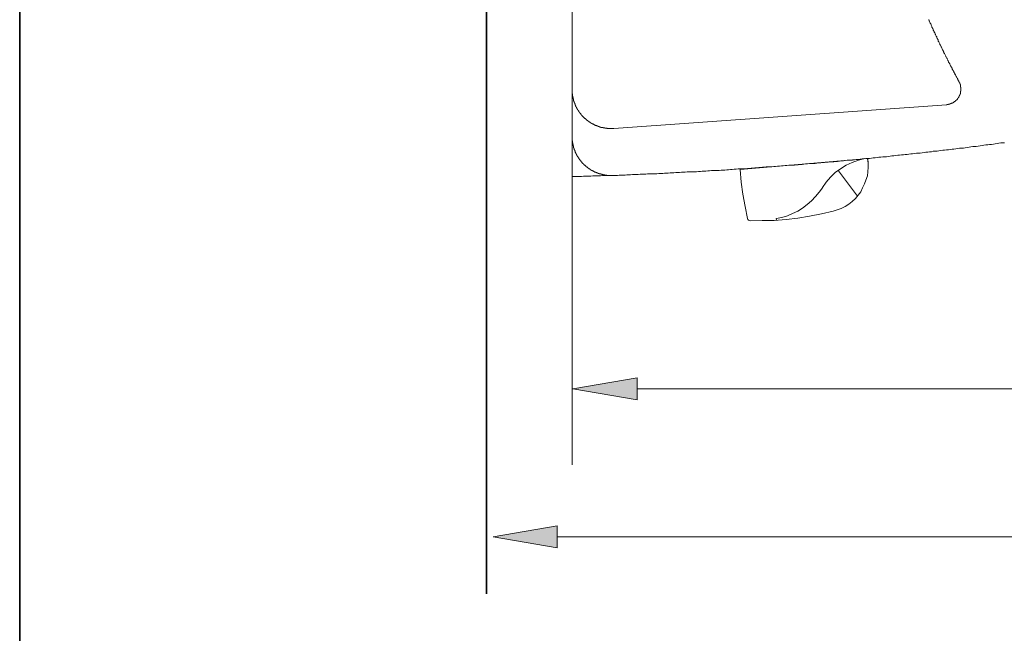
# Model space of a CAD drawing. Units: inches. Extents: x 8.4 to 96.7, y -56.7 to -7.1.
# Drawn here: x 8.7 to 23, y -39.7 to -30.8 of the extents above; entities that cross this region are included whole.
import ezdxf

# ---------------------------------------------------------------- set-up
doc = ezdxf.new("R2010")
doc.units = ezdxf.units.IN
doc.header["$MEASUREMENT"] = 0
doc.layers.add('图层 1', color=7, linetype='Continuous')

msp = doc.modelspace()

# ---------------------------------------------------------------- hatches: boundary and pattern name
at = {"layer": '图层 1', "true_color": 0x221814}
h = msp.add_hatch(color=250, dxfattribs=at)
h.dxf.hatch_style = 2
h.paths.add_polyline_path([(16.702, -36.176), (17.635, -36.334), (17.635, -36.016)])
h = msp.add_hatch(color=250, dxfattribs=at)
h.dxf.hatch_style = 2
h.paths.add_polyline_path([(16.702, -36.176), (17.635, -36.334), (17.635, -36.016)])
h = msp.add_hatch(color=250, dxfattribs=at)
h.dxf.hatch_style = 2
h.paths.add_polyline_path([(15.544, -38.325), (16.477, -38.484), (16.477, -38.166)])
h = msp.add_hatch(color=250, dxfattribs=at)
h.dxf.hatch_style = 2
h.paths.add_polyline_path([(15.544, -38.325), (16.477, -38.484), (16.477, -38.166)])

# ---------------------------------------------------------------- linework, layer by layer
at = {"layer": '图层 1', "color": 250, "lineweight": 35, "true_color": 0x221814}
for points in [[(96.672, -54.23), (8.672, -54.23), (8.672, -10.23), (96.672, -10.23), (96.672, -54.23)], [(15.448, -16.67), (15.448, -39.153)]]:
    msp.add_lwpolyline(points, dxfattribs=at)
at = {"layer": '图层 1', "color": 250, "lineweight": 9, "true_color": 0x221814}
for points in [[(16.694, -18.727), (16.694, -33.094)], [(21.87, -30.817), (21.87, -30.825), (21.874, -30.833), (21.879, -30.841), (21.882, -30.845), (21.887, -30.853), (21.887, -30.861), (21.891, -30.869), (21.895, -30.874), (21.898, -30.881), (21.903, -30.89), (21.903, -30.898), (21.907, -30.906), (21.911, -30.91), (21.915, -30.918), (21.915, -30.926), (21.919, -30.934), (21.923, -30.942), (21.927, -30.946), (21.931, -30.954), (21.931, -30.962), (21.935, -30.97), (21.939, -30.975), (21.943, -30.983), (21.947, -30.991), (21.947, -30.999), (21.951, -31.003), (21.955, -31.011), (21.96, -31.019), (21.963, -31.028), (21.968, -31.035), (21.968, -31.04), (21.971, -31.048), (21.976, -31.056), (21.98, -31.064), (21.984, -31.068), (21.984, -31.076), (21.988, -31.084), (21.992, -31.092), (21.996, -31.096), (22, -31.104), (22.004, -31.112), (22.004, -31.121), (22.008, -31.129), (22.012, -31.133), (22.016, -31.141), (22.02, -31.148), (22.024, -31.157), (22.024, -31.161), (22.029, -31.169), (22.032, -31.177), (22.036, -31.185), (22.041, -31.189), (22.044, -31.198), (22.044, -31.205), (22.049, -31.214), (22.053, -31.217), (22.057, -31.226), (22.061, -31.234), (22.065, -31.242), (22.065, -31.246), (22.069, -31.254), (22.073, -31.263), (22.077, -31.27), (22.081, -31.275), (22.085, -31.283), (22.089, -31.29), (22.089, -31.299), (22.093, -31.303), (22.097, -31.311), (22.102, -31.319), (22.105, -31.327), (22.109, -31.331), (22.114, -31.339), (22.118, -31.348), (22.118, -31.356), (22.121, -31.36), (22.126, -31.368), (22.13, -31.376), (22.134, -31.384), (22.138, -31.388), (22.142, -31.396), (22.146, -31.404), (22.146, -31.412), (22.15, -31.417), (22.154, -31.424), (22.158, -31.433), (22.162, -31.44), (22.166, -31.445), (22.17, -31.453), (22.174, -31.461), (22.174, -31.465), (22.178, -31.473), (22.182, -31.481), (22.186, -31.49), (22.191, -31.493), (22.194, -31.502), (22.199, -31.51), (22.203, -31.518), (22.207, -31.522), (22.207, -31.53), (22.211, -31.538), (22.215, -31.542), (22.219, -31.55), (22.223, -31.558), (22.227, -31.566), (22.231, -31.571), (22.235, -31.578), (22.239, -31.587), (22.243, -31.595), (22.247, -31.599), (22.247, -31.607), (22.251, -31.615), (22.255, -31.619), (22.26, -31.627), (22.264, -31.635), (22.267, -31.643), (22.272, -31.647), (22.276, -31.656), (22.279, -31.664), (22.284, -31.668), (22.288, -31.676), (22.292, -31.684), (22.292, -31.692), (22.296, -31.696), (22.3, -31.704), (22.304, -31.712), (22.308, -31.716)], [(22.126, -32.053), (22.13, -32.053), (22.13, -32.049), (22.134, -32.049), (22.138, -32.049), (22.142, -32.049), (22.146, -32.049), (22.15, -32.049), (22.154, -32.049), (22.158, -32.049), (22.158, -32.045), (22.162, -32.045), (22.166, -32.045), (22.17, -32.045), (22.174, -32.045), (22.174, -32.04), (22.179, -32.04), (22.183, -32.04), (22.186, -32.04), (22.186, -32.037), (22.191, -32.037), (22.195, -32.037), (22.199, -32.032), (22.203, -32.032), (22.207, -32.032), (22.207, -32.028), (22.211, -32.028), (22.215, -32.028), (22.215, -32.024), (22.219, -32.024), (22.223, -32.024), (22.223, -32.02), (22.227, -32.02), (22.231, -32.017), (22.235, -32.017), (22.235, -32.012), (22.239, -32.012), (22.243, -32.008), (22.248, -32.008), (22.248, -32.004), (22.251, -32.004), (22.251, -32), (22.255, -32), (22.255, -31.996), (22.259, -31.996), (22.263, -31.992), (22.268, -31.992), (22.268, -31.988), (22.272, -31.988), (22.272, -31.984), (22.276, -31.984), (22.276, -31.98), (22.28, -31.976), (22.284, -31.972), (22.284, -31.967), (22.288, -31.967), (22.288, -31.964), (22.292, -31.964), (22.292, -31.959), (22.296, -31.959), (22.296, -31.955), (22.296, -31.951), (22.3, -31.951), (22.3, -31.947), (22.304, -31.944), (22.304, -31.939), (22.308, -31.939), (22.308, -31.935), (22.308, -31.931), (22.312, -31.931), (22.312, -31.927), (22.312, -31.923), (22.316, -31.923), (22.316, -31.919), (22.316, -31.915), (22.32, -31.915), (22.32, -31.911), (22.32, -31.907), (22.32, -31.903), (22.324, -31.903), (22.324, -31.899), (22.324, -31.894), (22.328, -31.894), (22.328, -31.891), (22.328, -31.887), (22.328, -31.882), (22.328, -31.878), (22.332, -31.878), (22.332, -31.875), (22.332, -31.87), (22.332, -31.866), (22.332, -31.862), (22.332, -31.858), (22.336, -31.854), (22.336, -31.85), (22.336, -31.846), (22.336, -31.842), (22.336, -31.838), (22.336, -31.834), (22.336, -31.83), (22.336, -31.826), (22.336, -31.822), (22.336, -31.818), (22.336, -31.813), (22.336, -31.81), (22.336, -31.805), (22.336, -31.802), (22.336, -31.798), (22.332, -31.798), (22.332, -31.793), (22.332, -31.789), (22.332, -31.785), (22.332, -31.781), (22.332, -31.777), (22.332, -31.773), (22.328, -31.773), (22.328, -31.769), (22.328, -31.765), (22.328, -31.761), (22.324, -31.761), (22.324, -31.757), (22.324, -31.753), (22.324, -31.749), (22.32, -31.749), (22.32, -31.745), (22.32, -31.741), (22.32, -31.737), (22.316, -31.737), (22.316, -31.732), (22.316, -31.729), (22.312, -31.729), (22.312, -31.725), (22.312, -31.72), (22.308, -31.72), (22.308, -31.716)], [(16.694, -31.834), (16.694, -31.838), (16.694, -31.842), (16.694, -31.846), (16.694, -31.85), (16.694, -31.854), (16.694, -31.858), (16.694, -31.862), (16.694, -31.866), (16.694, -31.87), (16.694, -31.874), (16.694, -31.879), (16.694, -31.883), (16.694, -31.886), (16.694, -31.891), (16.694, -31.895), (16.698, -31.899), (16.698, -31.903), (16.698, -31.906), (16.698, -31.911), (16.698, -31.915), (16.698, -31.919), (16.698, -31.923), (16.698, -31.927), (16.702, -31.927), (16.702, -31.931), (16.702, -31.935), (16.702, -31.939), (16.702, -31.943), (16.702, -31.947), (16.706, -31.951), (16.706, -31.955), (16.706, -31.959), (16.706, -31.963), (16.706, -31.968), (16.71, -31.968), (16.71, -31.972), (16.71, -31.976), (16.71, -31.98), (16.714, -31.984), (16.714, -31.988), (16.714, -31.992), (16.714, -31.996), (16.718, -31.996), (16.718, -32), (16.718, -32.004), (16.718, -32.008), (16.722, -32.012), (16.722, -32.016), (16.722, -32.02), (16.726, -32.02), (16.726, -32.024), (16.726, -32.028), (16.726, -32.032), (16.73, -32.032), (16.73, -32.036), (16.73, -32.041), (16.734, -32.045), (16.734, -32.048), (16.734, -32.053), (16.738, -32.053), (16.738, -32.057), (16.738, -32.061), (16.742, -32.061), (16.742, -32.065), (16.742, -32.069), (16.746, -32.073), (16.746, -32.077), (16.746, -32.081), (16.751, -32.081), (16.751, -32.085), (16.751, -32.089), (16.754, -32.089), (16.754, -32.093), (16.754, -32.097), (16.759, -32.097), (16.759, -32.101), (16.762, -32.106), (16.762, -32.109), (16.767, -32.113), (16.767, -32.118), (16.771, -32.118), (16.771, -32.121), (16.771, -32.126), (16.775, -32.126), (16.775, -32.13), (16.779, -32.134), (16.779, -32.138), (16.783, -32.138), (16.783, -32.142), (16.787, -32.146), (16.787, -32.15), (16.791, -32.15), (16.791, -32.154), (16.795, -32.158), (16.795, -32.162), (16.799, -32.162), (16.799, -32.166), (16.803, -32.166), (16.803, -32.17), (16.803, -32.174), (16.807, -32.174), (16.807, -32.179), (16.812, -32.179), (16.812, -32.182), (16.816, -32.182), (16.816, -32.186), (16.819, -32.191), (16.819, -32.194), (16.823, -32.194), (16.823, -32.198), (16.827, -32.198), (16.827, -32.203), (16.832, -32.203), (16.832, -32.207), (16.835, -32.207), (16.835, -32.211), (16.84, -32.215), (16.844, -32.219), (16.848, -32.223), (16.852, -32.227), (16.856, -32.231), (16.86, -32.235), (16.86, -32.239), (16.864, -32.239), (16.868, -32.243), (16.872, -32.247), (16.876, -32.252), (16.88, -32.252), (16.88, -32.255), (16.885, -32.255), (16.885, -32.259), (16.889, -32.259), (16.889, -32.264), (16.892, -32.264), (16.892, -32.267), (16.897, -32.267), (16.9, -32.272), (16.905, -32.276), (16.908, -32.276), (16.908, -32.28), (16.913, -32.28), (16.913, -32.283), (16.917, -32.283), (16.921, -32.287), (16.925, -32.287), (16.925, -32.292), (16.929, -32.292), (16.929, -32.296), (16.933, -32.296), (16.937, -32.3), (16.941, -32.3), (16.941, -32.304), (16.945, -32.304), (16.949, -32.308), (16.953, -32.308), (16.953, -32.312), (16.957, -32.312), (16.961, -32.316), (16.965, -32.316), (16.965, -32.32), (16.969, -32.32), (16.973, -32.32), (16.973, -32.324), (16.977, -32.324), (16.982, -32.324), (16.982, -32.328), (16.986, -32.328), (16.99, -32.332), (16.994, -32.332), (16.998, -32.336), (17.002, -32.336), (17.006, -32.34), (17.01, -32.34), (17.014, -32.345), (17.018, -32.345), (17.022, -32.349), (17.026, -32.349), (17.03, -32.353), (17.034, -32.353), (17.038, -32.353), (17.038, -32.356), (17.043, -32.356), (17.047, -32.356), (17.05, -32.361), (17.055, -32.361), (17.059, -32.361), (17.059, -32.365), (17.062, -32.365), (17.067, -32.365), (17.071, -32.365), (17.071, -32.369), (17.075, -32.369), (17.079, -32.369), (17.083, -32.369), (17.083, -32.373), (17.087, -32.373), (17.091, -32.373), (17.095, -32.373), (17.095, -32.377), (17.099, -32.377), (17.103, -32.377), (17.107, -32.377), (17.111, -32.377), (17.111, -32.381), (17.115, -32.381), (17.12, -32.381), (17.124, -32.381), (17.127, -32.381), (17.127, -32.385), (17.132, -32.385), (17.135, -32.385), (17.14, -32.385), (17.143, -32.385), (17.143, -32.389), (17.148, -32.389), (17.152, -32.389), (17.156, -32.389), (17.16, -32.389), (17.164, -32.389), (17.168, -32.389), (17.168, -32.393), (17.172, -32.393), (17.176, -32.393), (17.18, -32.393), (17.184, -32.393), (17.188, -32.393), (17.193, -32.393), (17.196, -32.393), (17.2, -32.397), (17.205, -32.397), (17.209, -32.397), (17.213, -32.397), (17.217, -32.397), (17.221, -32.397), (17.225, -32.397), (17.229, -32.397), (17.233, -32.397), (17.237, -32.397), (17.241, -32.397), (17.245, -32.397), (17.249, -32.397), (17.253, -32.397), (17.258, -32.397), (17.261, -32.397), (17.265, -32.397), (17.269, -32.397), (17.273, -32.397), (17.278, -32.397), (17.282, -32.397), (17.285, -32.397), (17.29, -32.397), (17.294, -32.397), (17.298, -32.397)], [(17.298, -32.397), (22.126, -32.053)], [(16.694, -32.315), (16.694, -37.278)], [(16.694, -32.515), (16.694, -32.519), (16.694, -32.523), (16.694, -32.527), (16.694, -32.531), (16.694, -32.535), (16.694, -32.539), (16.694, -32.543), (16.694, -32.547), (16.694, -32.551), (16.694, -32.555), (16.694, -32.559), (16.694, -32.563), (16.694, -32.567), (16.694, -32.571), (16.694, -32.575), (16.698, -32.58), (16.698, -32.584), (16.698, -32.588), (16.698, -32.592), (16.698, -32.595), (16.698, -32.6), (16.698, -32.604), (16.698, -32.608), (16.702, -32.608), (16.702, -32.612), (16.702, -32.616), (16.702, -32.62), (16.702, -32.624), (16.702, -32.628), (16.706, -32.628), (16.706, -32.632), (16.706, -32.636), (16.706, -32.64), (16.706, -32.644), (16.706, -32.648), (16.71, -32.648), (16.71, -32.653), (16.71, -32.656), (16.71, -32.661), (16.71, -32.664), (16.714, -32.664), (16.714, -32.669), (16.714, -32.673), (16.714, -32.677), (16.718, -32.677), (16.718, -32.681), (16.718, -32.685), (16.718, -32.689), (16.722, -32.689), (16.722, -32.693), (16.722, -32.697), (16.722, -32.701), (16.726, -32.705), (16.726, -32.709), (16.726, -32.713), (16.73, -32.713), (16.73, -32.717), (16.73, -32.722), (16.734, -32.726), (16.734, -32.729), (16.734, -32.734), (16.738, -32.734), (16.738, -32.738), (16.738, -32.742), (16.742, -32.746), (16.742, -32.75), (16.746, -32.754), (16.746, -32.758), (16.746, -32.762), (16.751, -32.762), (16.751, -32.766), (16.751, -32.77), (16.754, -32.77), (16.754, -32.774), (16.754, -32.778), (16.759, -32.778), (16.759, -32.782), (16.762, -32.786), (16.762, -32.79), (16.767, -32.795), (16.767, -32.798), (16.771, -32.798), (16.771, -32.802), (16.771, -32.807), (16.775, -32.807), (16.775, -32.811), (16.779, -32.815), (16.779, -32.818), (16.783, -32.818), (16.783, -32.823), (16.787, -32.827), (16.787, -32.831), (16.791, -32.831), (16.791, -32.835), (16.795, -32.839), (16.795, -32.843), (16.799, -32.843), (16.799, -32.847), (16.803, -32.851), (16.807, -32.855), (16.807, -32.859), (16.812, -32.859), (16.812, -32.863), (16.816, -32.863), (16.816, -32.868), (16.819, -32.871), (16.819, -32.876), (16.823, -32.876), (16.823, -32.88), (16.827, -32.88), (16.827, -32.883), (16.832, -32.883), (16.832, -32.888), (16.835, -32.888), (16.835, -32.892), (16.84, -32.896), (16.844, -32.9), (16.848, -32.904), (16.848, -32.908), (16.852, -32.908), (16.852, -32.912), (16.856, -32.912), (16.856, -32.916), (16.86, -32.916), (16.864, -32.92), (16.868, -32.924), (16.868, -32.928), (16.872, -32.928), (16.876, -32.932), (16.88, -32.936), (16.885, -32.94), (16.889, -32.94), (16.889, -32.944), (16.892, -32.944), (16.892, -32.949), (16.897, -32.949), (16.897, -32.952), (16.9, -32.952), (16.905, -32.956), (16.908, -32.961), (16.913, -32.961), (16.913, -32.964), (16.917, -32.964), (16.917, -32.969), (16.921, -32.969), (16.925, -32.969), (16.925, -32.973), (16.929, -32.973), (16.929, -32.977), (16.933, -32.977), (16.937, -32.981), (16.941, -32.981), (16.941, -32.984), (16.945, -32.984), (16.949, -32.989), (16.953, -32.989), (16.953, -32.993), (16.957, -32.993), (16.961, -32.993), (16.961, -32.997), (16.965, -32.997), (16.965, -33.001), (16.969, -33.001), (16.973, -33.001), (16.973, -33.005), (16.977, -33.005), (16.982, -33.005), (16.982, -33.009), (16.986, -33.009), (16.99, -33.013), (16.994, -33.013), (16.998, -33.017), (17.002, -33.017), (17.006, -33.021), (17.01, -33.021), (17.014, -33.025), (17.018, -33.025), (17.022, -33.03), (17.026, -33.03), (17.03, -33.03), (17.03, -33.033), (17.034, -33.033), (17.038, -33.033), (17.038, -33.037), (17.043, -33.037), (17.047, -33.037), (17.05, -33.042), (17.055, -33.042), (17.059, -33.042), (17.059, -33.046), (17.062, -33.046), (17.067, -33.046), (17.071, -33.046), (17.071, -33.05), (17.075, -33.05), (17.079, -33.05), (17.083, -33.05), (17.083, -33.054), (17.087, -33.054), (17.091, -33.054), (17.095, -33.054), (17.095, -33.057), (17.099, -33.057), (17.103, -33.057), (17.107, -33.057), (17.111, -33.062), (17.115, -33.062), (17.12, -33.062), (17.124, -33.062), (17.127, -33.066), (17.132, -33.066), (17.135, -33.066), (17.14, -33.066), (17.143, -33.066), (17.143, -33.07), (17.148, -33.07), (17.152, -33.07), (17.156, -33.07), (17.16, -33.07), (17.164, -33.07), (17.168, -33.074), (17.172, -33.074), (17.176, -33.074), (17.18, -33.074), (17.184, -33.074), (17.188, -33.074), (17.193, -33.074), (17.196, -33.074), (17.196, -33.078), (17.2, -33.078), (17.205, -33.078), (17.209, -33.078), (17.213, -33.078), (17.217, -33.078), (17.221, -33.078), (17.225, -33.078), (17.229, -33.078), (17.233, -33.078), (17.237, -33.078), (17.241, -33.078), (17.245, -33.078), (17.249, -33.078), (17.253, -33.078), (17.258, -33.078), (17.261, -33.078), (17.265, -33.078), (17.269, -33.078), (17.273, -33.078)], [(16.694, -33.094), (16.718, -33.094), (16.746, -33.094), (16.775, -33.094), (16.803, -33.094), (16.827, -33.094), (16.856, -33.09), (16.885, -33.09), (16.913, -33.09), (16.937, -33.09), (16.965, -33.09), (16.994, -33.086), (17.022, -33.086), (17.047, -33.086), (17.075, -33.086), (17.103, -33.086), (17.132, -33.082), (17.156, -33.082), (17.184, -33.082), (17.213, -33.082), (17.241, -33.078), (17.265, -33.078), (17.294, -33.078), (17.322, -33.078), (17.35, -33.078), (17.375, -33.074), (17.403, -33.074), (17.431, -33.074), (17.46, -33.074), (17.484, -33.07), (17.512, -33.07), (17.541, -33.07), (17.57, -33.066), (17.594, -33.066), (17.622, -33.066), (17.65, -33.066), (17.679, -33.062), (17.703, -33.062), (17.731, -33.062), (17.76, -33.062), (17.788, -33.057), (17.812, -33.057), (17.841, -33.057), (17.87, -33.054), (17.898, -33.054), (17.922, -33.054), (17.951, -33.05), (17.979, -33.05), (18.007, -33.05), (18.031, -33.046), (18.06, -33.046), (18.088, -33.046), (18.117, -33.042), (18.141, -33.042), (18.169, -33.042), (18.198, -33.038), (18.226, -33.038), (18.251, -33.038), (18.279, -33.033), (18.307, -33.033), (18.335, -33.033), (18.36, -33.029), (18.388, -33.029), (18.417, -33.029), (18.445, -33.025), (18.469, -33.025), (18.497, -33.025), (18.526, -33.021), (18.554, -33.021), (18.579, -33.017), (18.607, -33.017), (18.635, -33.017), (18.664, -33.013), (18.688, -33.013), (18.717, -33.009), (18.745, -33.009), (18.773, -33.009), (18.797, -33.005), (18.826, -33.005), (18.854, -33.001), (18.883, -33.001), (18.907, -33.001), (18.936, -32.997), (18.964, -32.997), (18.992, -32.993), (19.017, -32.993), (19.045, -32.989), (19.073, -32.989), (19.102, -32.985), (19.126, -32.985), (19.154, -32.985), (19.183, -32.981), (19.207, -32.981), (19.236, -32.977), (19.264, -32.977), (19.292, -32.973), (19.317, -32.973), (19.345, -32.969), (19.373, -32.969), (19.402, -32.964), (19.426, -32.964), (19.454, -32.96), (19.483, -32.96), (19.511, -32.956), (19.535, -32.956), (19.564, -32.952), (19.592, -32.952), (19.62, -32.949), (19.645, -32.949), (19.673, -32.944), (19.701, -32.944), (19.73, -32.94), (19.754, -32.94), (19.783, -32.936), (19.811, -32.936), (19.836, -32.932), (19.864, -32.932), (19.892, -32.928), (19.921, -32.928), (19.945, -32.924), (19.973, -32.924), (20.002, -32.92), (20.03, -32.92), (20.054, -32.916), (20.082, -32.912), (20.111, -32.912), (20.139, -32.908), (20.164, -32.908), (20.192, -32.904), (20.22, -32.904), (20.244, -32.9), (20.273, -32.896), (20.302, -32.896), (20.33, -32.892), (20.354, -32.892), (20.382, -32.887), (20.411, -32.887), (20.44, -32.883), (20.464, -32.88), (20.492, -32.88), (20.52, -32.876), (20.545, -32.876), (20.573, -32.871), (20.601, -32.867), (20.63, -32.867), (20.654, -32.863), (20.683, -32.859), (20.711, -32.859), (20.739, -32.855), (20.764, -32.855), (20.792, -32.851), (20.821, -32.847), (20.845, -32.847), (20.873, -32.843), (20.902, -32.839), (20.929, -32.839), (20.954, -32.835), (20.983, -32.831), (21.011, -32.831), (21.039, -32.827), (21.064, -32.823), (21.092, -32.823), (21.12, -32.819), (21.145, -32.815), (21.173, -32.815), (21.201, -32.81), (21.23, -32.807), (21.254, -32.807), (21.283, -32.802), (21.311, -32.798), (21.335, -32.794), (21.363, -32.794), (21.392, -32.79), (21.42, -32.786), (21.445, -32.786), (21.473, -32.782), (21.501, -32.778), (21.526, -32.774), (21.554, -32.774), (21.582, -32.77), (21.611, -32.766), (21.635, -32.766), (21.663, -32.762), (21.692, -32.758), (21.72, -32.754), (21.744, -32.754), (21.773, -32.75), (21.801, -32.746), (21.826, -32.742), (21.854, -32.742), (21.882, -32.738), (21.911, -32.734), (21.935, -32.729), (21.964, -32.725), (21.992, -32.725), (22.016, -32.722), (22.045, -32.717), (22.073, -32.713), (22.097, -32.713), (22.126, -32.709), (22.154, -32.705), (22.183, -32.701), (22.207, -32.697), (22.235, -32.697), (22.263, -32.693), (22.288, -32.689), (22.316, -32.685), (22.345, -32.681), (22.373, -32.681), (22.397, -32.676), (22.426, -32.673), (22.454, -32.669), (22.479, -32.664), (22.507, -32.661), (22.535, -32.661), (22.559, -32.657), (22.588, -32.653), (22.616, -32.648), (22.644, -32.644), (22.669, -32.641), (22.697, -32.636), (22.726, -32.636), (22.75, -32.632), (22.778, -32.628), (22.807, -32.624), (22.835, -32.62), (22.86, -32.616), (22.888, -32.612), (22.916, -32.607), (22.94, -32.607), (22.969, -32.604)], [(20.991, -32.9), (20.983, -32.831), (19.13, -32.993)], [(20.326, -33.256), (20.378, -33.175), (20.443, -33.102), (20.512, -33.038), (20.589, -32.981), (20.671, -32.932), (20.755, -32.892), (20.849, -32.859), (20.942, -32.835)], [(20.986, -32.843), (20.982, -32.831), (20.991, -32.9)], [(19.13, -32.993), (19.146, -33.175), (19.171, -33.353), (19.203, -33.532), (19.24, -33.706), (19.244, -33.718), (19.252, -33.727), (19.264, -33.734), (19.276, -33.739)], [(19.276, -33.739), (19.45, -33.734), (19.624, -33.731), (19.799, -33.718), (19.969, -33.698), (20.139, -33.67), (20.31, -33.638), (20.48, -33.597), (20.541, -33.58), (20.598, -33.56), (20.654, -33.528), (20.707, -33.496), (20.756, -33.455), (20.804, -33.414), (20.845, -33.366), (20.881, -33.317), (20.909, -33.26), (20.938, -33.203), (20.958, -33.147), (20.979, -33.086), (20.986, -33.025), (20.991, -32.961), (20.991, -32.9)], [(20.837, -33.378), (20.557, -33.013)], [(19.819, -33.665), (19.892, -33.633), (19.969, -33.597), (20.038, -33.552), (20.103, -33.503), (20.168, -33.447), (20.225, -33.386), (20.277, -33.321), (20.326, -33.257)], [(19.819, -33.665), (19.738, -33.69), (19.653, -33.702)], [(19.657, -33.726), (19.653, -33.702)], [(17.635, -36.175), (24.748, -36.175)], [(16.477, -38.325), (23.589, -38.325)]]:
    msp.add_lwpolyline(points, dxfattribs=at)
at = {"layer": '图层 1', "lineweight": 0}
for points in [[(16.702, -36.176), (17.635, -36.334), (17.635, -36.016), (16.702, -36.176)], [(16.702, -36.176), (17.635, -36.334), (17.635, -36.016), (16.702, -36.176)], [(15.544, -38.325), (16.477, -38.484), (16.477, -38.166), (15.544, -38.325)], [(15.544, -38.325), (16.477, -38.484), (16.477, -38.166), (15.544, -38.325)]]:
    msp.add_lwpolyline(points, dxfattribs=at)

doc.saveas('drawing.dxf')
